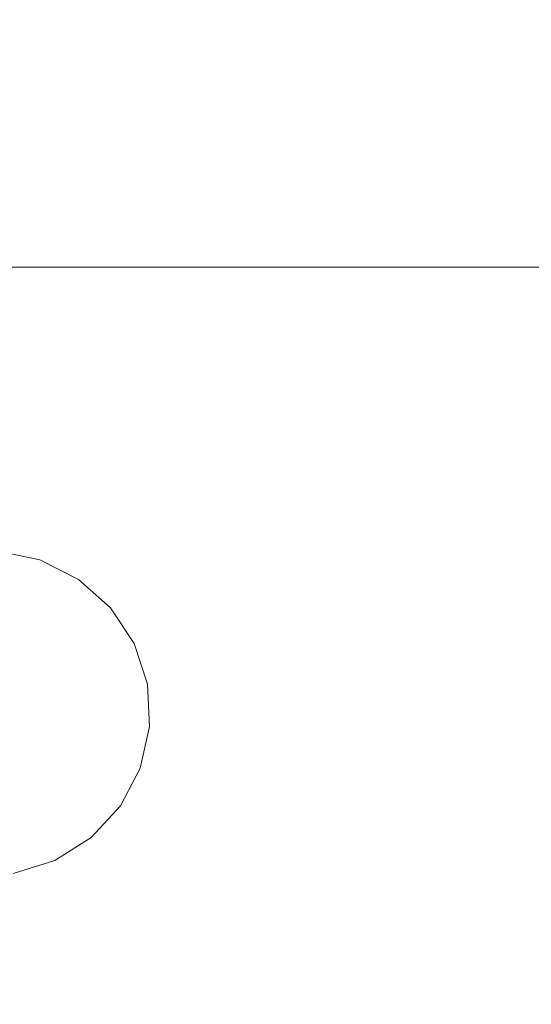
# Model space of a CAD drawing. Units: inches. Extents: x 0 to 204, y 0 to 264.
# Drawn here: x 105 to 105, y 170 to 171 of the extents above; entities that cross this region are included whole.
import ezdxf

# ---------------------------------------------------------------- set-up
doc = ezdxf.new("R2010")
doc.units = ezdxf.units.IN
doc.header["$MEASUREMENT"] = 0
doc.layers.get('0').update_dxf_attribs({"color": 10})

# ---------------------------------------------------------------- blocks, each defined once
blk = doc.blocks.new('ARTE-6U-3D')
at = {"lineweight": 18}
for points in [[(8.75, 10.77133), (7.75, 10.77133), (7.75, 3.15564, 20.55905), (8.75, 3.15564, 20.55905)], [(7.75, 1.21613, 20.76891), (7.75, 9.77133), (8.75, 9.77133), (8.75, 1.21613, 20.76891)], [(8.75, 6.49714, 20.67563), (7.75, 6.49714, 20.67563), (7.75, 9.25744, 38.10346), (8.75, 9.25744, 38.10346)], [(8.75, 8.27576, 38.30348), (7.75, 8.27576, 38.30348), (7.75, 4.36102, 20.42863), (8.75, 4.36102, 20.42863)]]:
    blk.add_3dface(points, dxfattribs=at)
for points, invisible_edges in [([(8.75, 8.38511, 38.4605), (8.75, 8.44419, 38.48824), (7.75, 8.44419, 38.48824), (7.75, 8.38511, 38.4605)], 10), ([(7.75, 8.38511, 38.4605), (7.75, 8.33522, 38.41842), (8.75, 8.33522, 38.41842), (8.75, 8.38511, 38.4605)], 10), ([(8.75, 8.29792, 38.36487), (8.75, 8.33522, 38.41842), (7.75, 8.33522, 38.41842), (7.75, 8.29792, 38.36487)], 10), ([(8.75, 8.27576, 38.30348), (8.75, 8.29792, 38.36487), (7.75, 8.29792, 38.36487), (7.75, 8.27576, 38.30348)], 2), ([(8.29923, 8.11513, 37.37753), (8.22609, 8.15538, 37.23731), (8.18833, 8.19707, 37.42766)], 13), ([(8.22609, 8.15538, 37.23731), (8.30722, 8.10026, 37.06209), (8.28546, 8.11119, 37.0597)], 13), ([(8.28546, 8.11119, 37.0597), (8.26154, 8.11624, 37.05859), (8.22609, 8.15538, 37.23731)], 12), ([(8.26154, 8.11624, 37.05859), (8.28546, 8.11119, 37.0597), (8.28546, 5.75788, 26.31438), (8.26154, 5.76293, 26.31327)], 2), ([(8.33861, 8.0641, 37.07001), (8.32535, 8.0842, 37.06561), (8.29923, 8.11513, 37.37753)], 14), ([(8.29923, 8.11513, 37.37753), (8.34609, 8.04134, 37.07499), (8.33861, 8.0641, 37.07001)], 13), ([(8.29923, 8.11513, 37.37753), (8.34211, 7.99409, 37.08534), (8.34728, 8.01746, 37.08022)], 13), ([(8.29923, 8.11513, 37.37753), (8.32535, 8.0842, 37.06561), (8.30722, 8.10026, 37.06209)], 13), ([(8.29923, 8.11513, 37.37753), (8.34728, 8.01746, 37.08022), (8.34609, 8.04134, 37.07499)], 13), ([(8.28546, 8.11119, 37.0597), (8.30722, 8.10026, 37.06209), (8.30722, 5.74695, 26.31677), (8.28546, 5.75788, 26.31438)], 10), ([(8.30722, 8.10026, 37.06209), (8.32535, 8.0842, 37.06561), (8.32535, 5.73088, 26.32029), (8.30722, 5.74695, 26.31677)], 10), ([(8.32535, 8.0842, 37.06561), (8.33861, 8.0641, 37.07001), (8.33861, 5.71079, 26.32469), (8.32535, 5.73088, 26.32029)], 10), ([(8.33861, 8.0641, 37.07001), (8.34609, 8.04134, 37.07499), (8.34609, 5.68802, 26.32967), (8.33861, 5.71079, 26.32469)], 10), ([(8.34728, 5.66415, 26.3349), (8.34609, 5.68802, 26.32967), (8.34609, 8.04134, 37.07499), (8.34728, 8.01746, 37.08022)], 10), ([(8.17406, 8.0133, 37.46202), (8.2107, 7.97284, 37.27729), (8.27774, 8.02959, 37.39417)], 14), ([(8.33092, 7.97283, 37.09), (8.27774, 8.02959, 37.39417), (8.31447, 7.95512, 37.09388)], 3), ([(8.27774, 8.02959, 37.39417), (8.2939, 7.94217, 37.09671), (8.31447, 7.95512, 37.09388)], 13), ([(8.33092, 7.97283, 37.09), (8.34211, 7.99409, 37.08534), (8.27774, 8.02959, 37.39417)], 14), ([(8.34728, 8.01746, 37.08022), (8.34211, 7.99409, 37.08534), (8.34211, 5.64078, 26.34002), (8.34728, 5.66415, 26.3349)], 10), ([(8.34211, 7.99409, 37.08534), (8.33092, 7.97283, 37.09), (8.33092, 5.61952, 26.34468), (8.34211, 5.64078, 26.34002)], 10), ([(8.2939, 7.94217, 37.09671), (8.2107, 7.97284, 37.27729), (8.2706, 7.93487, 37.09831)], 3), ([(8.33092, 7.97283, 37.09), (8.31447, 7.95512, 37.09388), (8.31447, 5.60181, 26.34856), (8.33092, 5.61952, 26.34468)], 10), ([(8.31447, 7.95512, 37.09388), (8.2939, 7.94217, 37.09671), (8.2939, 5.58886, 26.35139), (8.31447, 5.60181, 26.34856)], 10), ([(8.2939, 7.94217, 37.09671), (8.2706, 7.93487, 37.09831), (8.2706, 5.58155, 26.35299), (8.2939, 5.58886, 26.35139)], 10)]:
    blk.add_3dface(points, dxfattribs=dict(at, invisible_edges=invisible_edges))

msp = doc.modelspace()

# ---------------------------------------------------------------- linework, layer by layer
at = {"lineweight": 18, "invisible_edges": 15}
for points in [[(104.91338, 170.6209, 37.42766), (104.92752, 170.6081, 37.57146), (105.02428, 170.53896, 37.37753)], [(104.92752, 170.6081, 37.57146), (104.92933, 170.52482, 37.60071), (105.02428, 170.53896, 37.37753)], [(105.02428, 170.53896, 37.37753), (105.03227, 170.52409, 37.06209), (104.95114, 170.57921, 37.23731)], [(104.92933, 170.52482, 37.60071), (105.00279, 170.45342, 37.39417), (105.02428, 170.53896, 37.37753)], [(105.02428, 170.53896, 37.37753), (105.00279, 170.45342, 37.39417), (105.06715, 170.41792, 37.08534)], [(104.89911, 170.43713, 37.46202), (105.00279, 170.45342, 37.39417), (104.92933, 170.52482, 37.60071)], [(105.00279, 170.45342, 37.39417), (104.93575, 170.39667, 37.27729), (105.01895, 170.366, 37.09671)]]:
    msp.add_3dface(points, dxfattribs=at)

# ---------------------------------------------------------------- block references
msp.add_blockref('ARTE-6U-3D', (96.72505, 162.42383))

doc.saveas('drawing.dxf')
